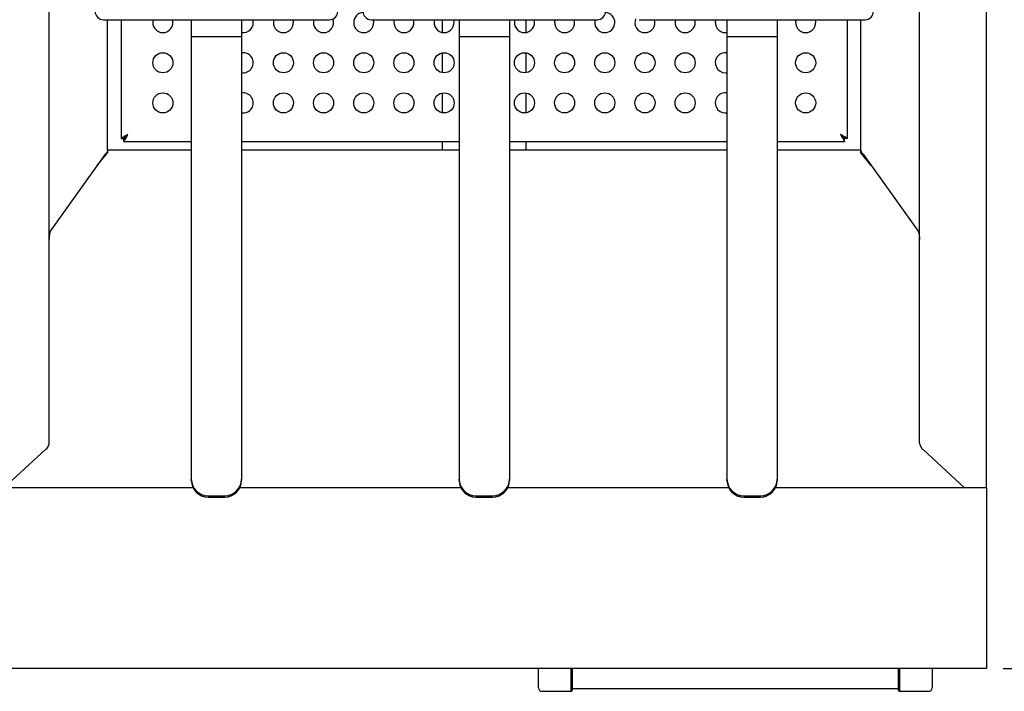
# Model space of a CAD drawing. Units: millimetres. Extents: x 5 to 415, y 5 to 292.
# Drawn here: x 58 to 116, y 189 to 229 of the extents above; entities that cross this region are included whole.
import ezdxf

# ---------------------------------------------------------------- set-up
doc = ezdxf.new("R2010")
doc.units = ezdxf.units.MM
doc.layers.add('FORMAT', color=7, linetype='Continuous')
doc.styles.add('SLDTEXTSTYLE0', font='TXT', dxfattribs={"width": 0.75})
doc.dimstyles.new('SLDDIMSTYLE0', dxfattribs={"dimtxt": 3.5, "dimasz": 3.302, "dimexe": 0, "dimexo": 0.0625, "dimgap": 0.875, "dimtad": 1, "dimdec": 1, "dimlfac": 10, "dimrnd": 1e-09, "dimzin": 12, "dimdsep": 46, "dimtxsty": 'SLDTEXTSTYLE0', "dimsah": 1, "dimcen": 0.09, "dimadec": 0, "dimazin": 3, "dimtfac": 1, "dimtdec": 1, "dimtofl": 0, "dimtmove": 0, "dimatfit": 3, "dimfxl": 0, "dimfrac": 2, "dimtolj": 1, "dimtzin": 12, "dimarcsym": 0})

# ---------------------------------------------------------------- blocks, each defined once
blk = doc.blocks.new('_D_5')
at = {"layer": 'FORMAT'}
for p, q in [((116.305, 274.287), (128.561, 274.287)), ((127.561, 190.197), (127.561, 274.287)), ((116.405, 190.197), (128.561, 190.197))]:
    blk.add_line(p, q, dxfattribs=at)
for points in [[(127.561, 274.287), (127.053, 270.985), (128.069, 270.985)], [(127.561, 190.197), (128.069, 193.499), (127.053, 193.499)]]:
    blk.add_solid(points, dxfattribs=at)
at = {"layer": 'FORMAT', "insert": (123.05, 228.084), "char_height": 3.5, "attachment_point": 1, "rotation": 90, "style": 'SLDTEXTSTYLE0'}
blk.add_mtext('840', dxfattribs=at)

msp = doc.modelspace()

# ---------------------------------------------------------------- linework, layer by layer
at = {"color": 7, "linetype": 'Continuous', "lineweight": 25}
for p, q in [((115.405, 200.997), (115.405, 267.557)), ((59.405, 203.663), (59.405, 262.227)), ((111.405, 203.663), (111.405, 262.227)), ((62.655, 228.977), (76.155, 228.977)), ((62.905, 221.176), (62.905, 228.977)), ((63.705, 228.977), (63.705, 221.88)), ((67.905, 228.977), (70.905, 228.977)), ((67.905, 228.977), (67.905, 227.977)), ((70.905, 228.977), (70.905, 227.977)), ((78.655, 228.977), (92.155, 228.977)), ((82.905, 228.21), (82.905, 228.977)), ((83.905, 228.977), (86.905, 228.977)), ((83.905, 228.977), (83.905, 227.977)), ((86.905, 228.977), (86.905, 227.977)), ((87.905, 228.21), (87.905, 228.977)), ((94.655, 228.977), (108.155, 228.977)), ((99.905, 228.977), (102.905, 228.977)), ((99.905, 228.977), (99.905, 227.977)), ((102.905, 228.977), (102.905, 227.977)), ((107.105, 221.88), (107.105, 228.977)), ((107.905, 221.176), (107.905, 228.977)), ((67.905, 227.977), (67.905, 201.503)), ((67.905, 227.977), (70.905, 227.977)), ((70.905, 227.977), (70.905, 201.503)), ((83.905, 227.977), (83.905, 201.503)), ((83.905, 227.977), (86.905, 227.977)), ((86.905, 227.977), (86.905, 201.503)), ((99.805, 228.202), (99.905, 228.21)), ((99.905, 227.977), (99.905, 201.503)), ((99.905, 227.977), (102.905, 227.977)), ((102.905, 227.977), (102.905, 201.503)), ((82.905, 225.81), (82.905, 226.994)), ((87.905, 225.81), (87.905, 226.994)), ((99.805, 225.802), (99.905, 225.81)), ((82.905, 223.41), (82.905, 224.594)), ((87.905, 223.41), (87.905, 224.594)), ((99.805, 223.402), (99.905, 223.41)), ((63.705, 221.88), (63.865, 221.88)), ((63.883, 221.702), (63.883, 221.862)), ((106.927, 221.702), (106.927, 221.862)), ((107.105, 221.88), (106.945, 221.88)), ((62.905, 221.202), (67.905, 221.202)), ((62.905, 221.176), (62.905, 221.011)), ((63.883, 221.702), (67.905, 221.702)), ((70.905, 221.702), (83.905, 221.702)), ((70.905, 221.202), (83.905, 221.202)), ((82.905, 221.202), (82.905, 221.702)), ((86.905, 221.702), (99.905, 221.702)), ((86.905, 221.202), (99.905, 221.202)), ((87.905, 221.202), (87.905, 221.702)), ((102.905, 221.702), (106.927, 221.702)), ((102.905, 221.202), (107.905, 221.202)), ((107.905, 221.011), (107.905, 221.176)), ((62.765, 220.929), (59.475, 216.336)), ((62.288, 220.262), (62.905, 221.011)), ((108.522, 220.262), (107.905, 221.011)), ((108.045, 220.929), (111.335, 216.336)), ((59.193, 203.284), (56.707, 200.997)), ((59.238, 203.312), (59.193, 203.284)), ((59.349, 203.492), (59.238, 203.312)), ((111.461, 203.492), (111.572, 203.312)), ((111.572, 203.312), (111.617, 203.284)), ((111.617, 203.284), (114.103, 200.997)), ((67.905, 201.424), (67.905, 201.503)), ((70.905, 201.503), (70.905, 201.424)), ((83.905, 201.424), (83.905, 201.503)), ((86.905, 201.503), (86.905, 201.424)), ((99.905, 201.424), (99.905, 201.503)), ((102.905, 201.503), (102.905, 201.424)), ((68.005, 200.997), (55.405, 200.997)), ((84.005, 200.997), (70.805, 200.997)), ((100.005, 200.997), (86.805, 200.997)), ((115.405, 200.997), (102.805, 200.997)), ((115.405, 200.997), (115.405, 200.597)), ((115.405, 200.597), (115.405, 191.817)), ((68.905, 200.522), (69.905, 200.522)), ((68.905, 200.444), (69.905, 200.444)), ((84.905, 200.522), (85.905, 200.522)), ((84.905, 200.444), (85.905, 200.444)), ((100.905, 200.522), (101.905, 200.522)), ((100.905, 200.444), (101.905, 200.444)), ((115.405, 191.817), (115.405, 190.197)), ((115.405, 190.197), (55.405, 190.197)), ((88.655, 189.03), (88.655, 190.197)), ((90.605, 188.83), (90.605, 190.197)), ((90.655, 190.197), (90.655, 188.88)), ((110.155, 188.88), (110.155, 190.197)), ((110.205, 190.197), (110.205, 188.83)), ((112.155, 190.197), (112.155, 189.03)), ((88.855, 188.83), (90.605, 188.83)), ((90.605, 188.83), (90.655, 188.88)), ((90.655, 188.992), (110.155, 188.992)), ((110.155, 188.88), (110.205, 188.83)), ((110.205, 188.83), (111.955, 188.83))]:
    msp.add_line(p, q, dxfattribs=at)
at = {"color": 7, "linetype": 'Continuous', "lineweight": 25, "flags": 128}
for points in [[(64.115, 222.112), (64.044, 222.072), (63.975, 222.032), (63.91, 221.996), (63.852, 221.963), (63.801, 221.934), (63.76, 221.911), (63.73, 221.894), (63.711, 221.883), (63.705, 221.88)], [(64.115, 222.112), (64.072, 222.072), (64.03, 222.032), (63.99, 221.996), (63.954, 221.963), (63.924, 221.934), (63.899, 221.911), (63.88, 221.894), (63.869, 221.883), (63.865, 221.88)], [(63.883, 221.702), (63.887, 221.71), (63.9, 221.733), (63.922, 221.771), (63.951, 221.822), (63.986, 221.884), (64.026, 221.955), (64.07, 222.032), (64.115, 222.112)], [(63.883, 221.862), (63.887, 221.867), (63.9, 221.881), (63.922, 221.904), (63.951, 221.935), (63.986, 221.973), (64.026, 222.016), (64.07, 222.063), (64.115, 222.112)], [(107.105, 221.88), (107.097, 221.884), (107.074, 221.897), (107.036, 221.919), (106.985, 221.948), (106.923, 221.983), (106.852, 222.023), (106.775, 222.067), (106.695, 222.112)], [(106.695, 222.112), (106.735, 222.041), (106.775, 221.972), (106.811, 221.907), (106.844, 221.848), (106.873, 221.798), (106.896, 221.757), (106.913, 221.727), (106.924, 221.708), (106.927, 221.702)], [(106.695, 222.112), (106.735, 222.068), (106.775, 222.026), (106.811, 221.987), (106.844, 221.951), (106.873, 221.92), (106.896, 221.895), (106.913, 221.877), (106.924, 221.866), (106.927, 221.862)], [(106.945, 221.88), (106.94, 221.884), (106.926, 221.897), (106.903, 221.919), (106.872, 221.948), (106.834, 221.983), (106.791, 222.023), (106.744, 222.067), (106.695, 222.112)]]:
    msp.add_lwpolyline(points, dxfattribs=at)
at = {"color": 7, "linetype": 'Continuous', "lineweight": 25}
for centre in [(66.205, 226.402), (73.405, 226.402), (75.805, 226.402), (78.205, 226.402), (80.605, 226.402), (83.005, 226.402), (87.805, 226.402), (90.205, 226.402), (92.605, 226.402), (95.005, 226.402), (97.405, 226.402), (104.605, 226.402), (66.205, 224.002), (73.405, 224.002), (75.805, 224.002), (78.205, 224.002), (80.605, 224.002), (83.005, 224.002), (87.805, 224.002), (90.205, 224.002), (92.605, 224.002), (95.005, 224.002), (97.405, 224.002), (104.605, 224.002)]:
    msp.add_circle(centre, 0.6, dxfattribs=at)
for centre, radius, start, end in [((62.655, 229.477), 0.5, 180, 270), ((76.155, 229.477), 0.5, 270, 0), ((78.205, 228.802), 0.6, 94.21448, 270), ((78.655, 229.477), 0.5, 180, 270), ((92.155, 229.477), 0.5, 270, 360), ((92.605, 228.802), 0.6, 270, 85.78552), ((108.155, 229.477), 0.5, 270, 0), ((66.205, 228.802), 0.6, 163.04224, 270), ((66.205, 228.802), 0.6, 270, 16.95776), ((71.005, 228.802), 0.6, 260.40593, 16.95776), ((73.405, 228.802), 0.6, 163.04224, 270), ((73.405, 228.802), 0.6, 270, 16.95776), ((75.805, 228.802), 0.6, 163.04224, 270), ((75.805, 228.802), 0.6, 270, 21.54623), ((78.205, 228.802), 0.6, 270, 16.95776), ((80.605, 228.802), 0.6, 163.04224, 270), ((80.605, 228.802), 0.6, 270, 16.95776), ((83.005, 228.802), 0.6, 163.04224, 270), ((83.005, 228.802), 0.6, 270, 16.95776), ((87.805, 228.802), 0.6, 163.04224, 270), ((87.805, 228.802), 0.6, 270, 16.95776), ((90.205, 228.802), 0.6, 163.04224, 270), ((90.205, 228.802), 0.6, 270, 16.95776), ((92.605, 228.802), 0.6, 163.04224, 270), ((95.005, 228.802), 0.6, 158.45377, 270), ((95.005, 228.802), 0.6, 270, 16.95776), ((97.405, 228.802), 0.6, 163.04224, 270), ((97.405, 228.802), 0.6, 270, 16.95776), ((99.805, 228.802), 0.6, 163.04224, 270), ((104.605, 228.802), 0.6, 163.04224, 270), ((104.605, 228.802), 0.6, 270, 16.95776), ((71.005, 226.402), 0.6, 260.40593, 99.59407), ((99.805, 226.402), 0.6, 80.40593, 270), ((71.005, 224.002), 0.6, 260.40593, 99.59407), ((99.805, 224.002), 0.6, 80.40593, 270), ((68.895, 201.513), 0.99, 180.56903, 270.55814), ((68.895, 201.434), 0.99, 180.5691, 270.55789), ((69.915, 201.513), 0.99, 269.44191, 359.43083), ((69.915, 201.434), 0.99, 269.44216, 359.43076), ((84.895, 201.513), 0.99, 180.5691, 270.55812), ((84.895, 201.434), 0.99, 180.56917, 270.55788), ((85.915, 201.513), 0.99, 269.44188, 359.4309), ((85.915, 201.434), 0.99, 269.44212, 359.43083), ((100.895, 201.513), 0.99, 180.56917, 270.55809), ((100.895, 201.434), 0.99, 180.56924, 270.55784), ((101.915, 201.513), 0.99, 269.44186, 359.43097), ((101.915, 201.434), 0.99, 269.44211, 359.4309), ((88.855, 189.03), 0.2, 180, 270), ((111.955, 189.03), 0.2, 270, 360)]:
    msp.add_arc(centre, radius, start, end, dxfattribs=at)
for points, knots in [([(62.905, 221.176), (62.898, 221.135), (62.885, 221.052), (62.805, 220.97), (62.765, 220.929)], [0, 0, 0, 0, 0.500002, 1, 1, 1, 1]), ([(107.905, 221.176), (107.913, 221.129), (107.926, 221.044), (108.008, 220.964), (108.045, 220.929)], [0, 0, 0, 0, 0.544984, 1, 1, 1, 1]), ([(59.475, 216.336), (59.457, 216.263), (59.415, 216.099), (59.409, 215.934), (59.405, 215.841)], [0, 0, 0, 0, 0.441382, 1, 1, 1, 1]), ([(111.335, 216.336), (111.355, 216.258), (111.397, 216.094), (111.402, 215.928), (111.405, 215.841)], [0, 0, 0, 0, 0.477559, 1, 1, 1, 1]), ([(59.405, 203.663), (59.403, 203.634), (59.398, 203.577), (59.366, 203.521), (59.349, 203.492)], [0, 0, 0, 0, 0.500003, 1, 1, 1, 1]), ([(111.405, 203.663), (111.408, 203.634), (111.412, 203.577), (111.445, 203.521), (111.461, 203.492)], [0, 0, 0, 0, 0.500003, 1, 1, 1, 1])]:
    msp.add_open_spline(points, degree=3, knots=knots, dxfattribs=at)

# ---------------------------------------------------------------- dimensions: what is measured, and where the dimension line sits
at = {"layer": 'FORMAT'}
dim = msp.add_linear_dim(base=(127.561, 274.287), p1=(115.405, 190.197), p2=(115.305, 274.287), angle=90, dimstyle='SLDDIMSTYLE0', dxfattribs=at)
dim.commit()
dim.dimension.update_dxf_attribs({"geometry": '_D_5', "text_midpoint": (127.561, 231.963), "dimtype": 160})

doc.saveas('drawing.dxf')
